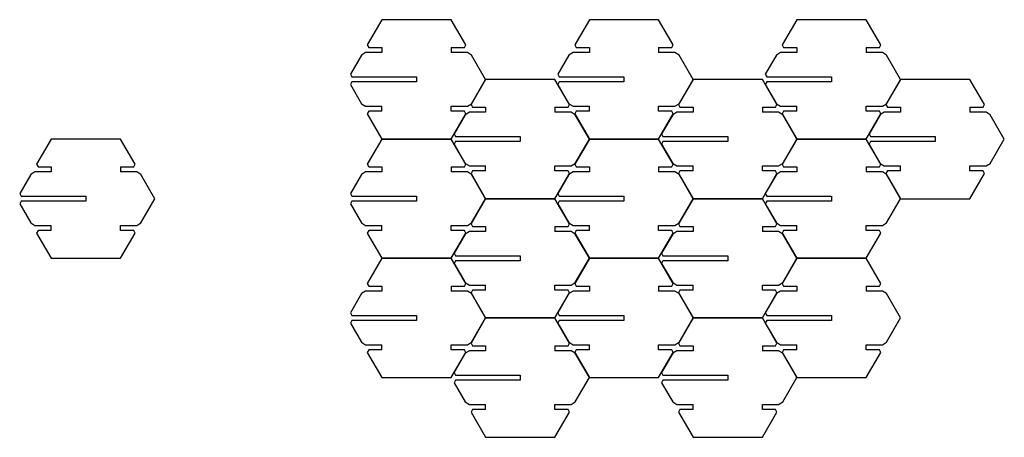
# Model space of a CAD drawing. Extents: x -464 to 246, y -26 to 275.
import ezdxf

# ---------------------------------------------------------------- set-up
doc = ezdxf.new("R2010")
doc.units = 0
doc.layers.add('Layer1', color=1, linetype='CONTINUOUS')

msp = doc.modelspace()

# ---------------------------------------------------------------- linework, layer by layer
at = {"layer": 'Layer1', "linetype": 'Continuous'}
for p, q in [((-203.08, 255.03), (-203.08, 251.32)), ((-153.08, 255.03), (-153.08, 251.32)), ((-53.35, 255.03), (-53.35, 251.32)), ((-3.35, 255.03), (-3.35, 251.32)), ((96.39, 255.03), (96.39, 251.32)), ((146.39, 255.03), (146.39, 251.32)), ((-178.08, 233.92), (-178.08, 230.21)), ((-28.35, 233.92), (-28.35, 230.21)), ((121.39, 233.84), (121.39, 230.13)), ((-203.08, 208.94), (-203.08, 212.65)), ((-153.08, 208.94), (-153.08, 212.65)), ((-128.21, 211.96), (-128.21, 208.25)), ((-78.21, 211.96), (-78.21, 208.25)), ((-53.35, 208.94), (-53.35, 212.65)), ((-3.35, 208.94), (-3.35, 212.65)), ((21.52, 211.96), (21.52, 208.25)), ((71.52, 211.96), (71.52, 208.25)), ((96.39, 208.94), (96.39, 212.65)), ((146.39, 208.94), (146.39, 212.65)), ((171.26, 211.96), (171.26, 208.25)), ((221.26, 211.96), (221.26, 208.25)), ((-103.21, 190.85), (-103.21, 187.14)), ((46.52, 190.77), (46.52, 187.06)), ((196.26, 190.77), (196.26, 187.06)), ((-441.71, 168.89), (-441.71, 165.18)), ((-391.71, 168.89), (-391.71, 165.18)), ((-203.08, 168.89), (-203.08, 165.18)), ((-153.08, 168.89), (-153.08, 165.18)), ((-128.21, 165.87), (-128.21, 169.58)), ((-78.21, 165.87), (-78.21, 169.58)), ((-53.35, 168.89), (-53.35, 165.18)), ((-3.35, 168.89), (-3.35, 165.18)), ((21.52, 165.87), (21.52, 169.58)), ((71.52, 165.87), (71.52, 169.58)), ((96.39, 168.89), (96.39, 165.18)), ((146.39, 168.89), (146.39, 165.18)), ((171.26, 165.87), (171.26, 169.58)), ((221.26, 165.87), (221.26, 169.58)), ((-416.71, 147.78), (-416.71, 144.07)), ((-178.08, 147.78), (-178.08, 144.07)), ((-28.35, 147.78), (-28.35, 144.07)), ((121.39, 147.7), (121.39, 143.99)), ((-441.71, 122.8), (-441.71, 126.51)), ((-391.71, 122.8), (-391.71, 126.51)), ((-203.08, 122.8), (-203.08, 126.51)), ((-153.08, 122.8), (-153.08, 126.51)), ((-128.21, 125.82), (-128.21, 122.11)), ((-78.21, 125.82), (-78.21, 122.11)), ((-53.35, 122.8), (-53.35, 126.51)), ((-3.35, 122.8), (-3.35, 126.51)), ((21.52, 125.82), (21.52, 122.11)), ((71.52, 125.82), (71.52, 122.11)), ((96.39, 122.8), (96.39, 126.51)), ((146.39, 122.8), (146.39, 126.51)), ((-103.21, 104.7), (-103.21, 100.99)), ((46.52, 104.7), (46.52, 100.99)), ((-203.08, 82.74), (-203.08, 79.03)), ((-153.08, 82.74), (-153.08, 79.03)), ((-128.21, 79.72), (-128.21, 83.43)), ((-78.21, 79.72), (-78.21, 83.43)), ((-53.35, 82.74), (-53.35, 79.03)), ((-3.35, 82.74), (-3.35, 79.03)), ((21.52, 79.72), (21.52, 83.43)), ((71.52, 79.72), (71.52, 83.43)), ((96.39, 82.74), (96.39, 79.03)), ((146.39, 82.74), (146.39, 79.03)), ((-178.08, 61.63), (-178.08, 57.92)), ((-28.35, 61.63), (-28.35, 57.92)), ((121.39, 61.63), (121.39, 57.92)), ((-203.08, 36.65), (-203.08, 40.36)), ((-153.08, 36.65), (-153.08, 40.36)), ((-128.21, 39.67), (-128.21, 35.96)), ((-78.21, 39.67), (-78.21, 35.96)), ((-53.35, 36.65), (-53.35, 40.36)), ((-53.35, 36.65), (-53.35, 40.36)), ((-3.35, 36.65), (-3.35, 40.36)), ((21.52, 39.67), (21.52, 35.96)), ((71.52, 39.67), (71.52, 35.96)), ((96.39, 36.65), (96.39, 40.36)), ((146.39, 36.65), (146.39, 40.36)), ((-103.21, 18.56), (-103.21, 14.85)), ((46.52, 18.56), (46.52, 14.85)), ((-128.21, -6.42), (-128.21, -2.71)), ((-78.21, -6.42), (-78.21, -2.71)), ((21.52, -6.42), (21.52, -2.71)), ((71.52, -6.42), (71.52, -2.71))]:
    msp.add_line(p, q, dxfattribs=at)
for points in [[(-153.08, 255.03), (-143.54, 255.03), (-142.54, 256.84), (-153.08, 275.09), (-203.08, 275.09), (-213.62, 256.84), (-212.62, 255.03), (-203.08, 255.03)], [(-3.35, 255.03), (6.19, 255.03), (7.19, 256.84), (-3.35, 275.09), (-53.35, 275.09), (-63.88, 256.84), (-62.88, 255.03), (-53.35, 255.03)], [(146.39, 255.03), (155.93, 255.03), (156.93, 256.84), (146.39, 275.09), (96.39, 275.09), (85.85, 256.84), (86.85, 255.03), (96.39, 255.03)], [(-203.08, 251.32), (-214.81, 251.32), (-217.81, 249.59), (-225.85, 235.65), (-224.85, 233.92), (-178.08, 233.92)], [(-153.08, 212.65), (-141.35, 212.65), (-138.35, 214.46), (-128.21, 232.02), (-138.35, 249.59), (-141.35, 251.32), (-153.08, 251.32)], [(-53.35, 251.32), (-65.07, 251.32), (-68.07, 249.59), (-76.12, 235.65), (-75.12, 233.92), (-28.35, 233.92)], [(-3.35, 212.65), (8.38, 212.65), (11.38, 214.46), (21.52, 232.02), (11.38, 249.59), (8.38, 251.32), (-3.35, 251.32)], [(96.39, 251.32), (84.66, 251.32), (81.66, 249.59), (73.62, 235.65), (74.62, 233.92), (121.39, 233.92)], [(146.39, 212.65), (158.12, 212.65), (161.12, 214.46), (171.26, 232.02), (161.12, 249.59), (158.12, 251.32), (146.39, 251.32)], [(-178.08, 230.13), (-224.85, 230.13), (-225.85, 228.4), (-217.81, 214.46), (-214.81, 212.65), (-203.08, 212.65)], [(-78.21, 211.96), (-68.67, 211.96), (-67.67, 213.77), (-78.21, 232.02), (-128.21, 232.02), (-138.75, 213.77), (-137.75, 211.96), (-128.21, 211.96)], [(-28.35, 230.13), (-75.12, 230.13), (-76.12, 228.4), (-68.07, 214.46), (-65.07, 212.65), (-53.35, 212.65)], [(71.52, 211.96), (81.06, 211.96), (82.06, 213.77), (71.52, 232.02), (21.52, 232.02), (10.98, 213.77), (11.98, 211.96), (21.52, 211.96)], [(121.39, 230.13), (74.62, 230.13), (73.62, 228.4), (81.66, 214.46), (84.66, 212.65), (96.39, 212.65)], [(221.26, 211.96), (230.79, 211.96), (231.79, 213.77), (221.26, 232.02), (171.26, 232.02), (160.72, 213.77), (161.72, 211.96), (171.26, 211.96)], [(-203.08, 208.94), (-212.62, 208.94), (-213.62, 207.21), (-203.08, 188.95), (-153.08, 188.95), (-142.54, 207.21), (-143.54, 208.94), (-153.08, 208.94)], [(-128.21, 208.25), (-139.94, 208.25), (-142.94, 206.52), (-150.99, 192.58), (-149.99, 190.85), (-103.21, 190.85)], [(-78.21, 169.58), (-66.49, 169.58), (-63.49, 171.39), (-53.35, 188.95), (-63.49, 206.52), (-66.49, 208.25), (-78.21, 208.25)], [(-53.35, 208.94), (-62.88, 208.94), (-63.88, 207.21), (-53.35, 188.95), (-3.35, 188.95), (7.19, 207.21), (6.19, 208.94), (-3.35, 208.94)], [(21.52, 208.25), (9.79, 208.25), (6.79, 206.52), (-1.25, 192.58), (-0.25, 190.85), (46.52, 190.85)], [(71.52, 169.58), (83.25, 169.58), (86.25, 171.39), (96.39, 188.95), (86.25, 206.52), (83.25, 208.25), (71.52, 208.25)], [(96.39, 208.94), (86.85, 208.94), (85.85, 207.21), (96.39, 188.95), (146.39, 188.95), (156.93, 207.21), (155.93, 208.94), (146.39, 208.94)], [(171.26, 208.25), (159.53, 208.25), (156.53, 206.52), (148.48, 192.58), (149.48, 190.85), (196.26, 190.85)], [(221.26, 169.58), (232.98, 169.58), (235.98, 171.39), (246.12, 188.95), (235.98, 206.52), (232.98, 208.25), (221.26, 208.25)], [(-391.71, 168.89), (-382.17, 168.89), (-381.17, 170.7), (-391.71, 188.95), (-441.71, 188.95), (-452.25, 170.7), (-451.25, 168.89), (-441.71, 168.89)], [(-153.08, 168.89), (-143.54, 168.89), (-142.54, 170.7), (-153.08, 188.95), (-203.08, 188.95), (-213.62, 170.7), (-212.62, 168.89), (-203.08, 168.89)], [(-103.21, 187.06), (-149.99, 187.06), (-150.99, 185.33), (-142.94, 171.39), (-139.94, 169.58), (-128.21, 169.58)], [(-3.35, 168.89), (6.19, 168.89), (7.19, 170.7), (-3.35, 188.95), (-53.35, 188.95), (-63.88, 170.7), (-62.88, 168.89), (-53.35, 168.89)], [(46.52, 187.06), (-0.25, 187.06), (-1.25, 185.33), (6.79, 171.39), (9.79, 169.58), (21.52, 169.58)], [(146.39, 168.89), (155.93, 168.89), (156.93, 170.7), (146.39, 188.95), (96.39, 188.95), (85.85, 170.7), (86.85, 168.89), (96.39, 168.89)], [(196.26, 187.06), (149.48, 187.06), (148.48, 185.33), (156.53, 171.39), (159.53, 169.58), (171.26, 169.58)], [(-441.71, 165.18), (-453.44, 165.18), (-456.44, 163.44), (-464.49, 149.51), (-463.49, 147.78), (-416.71, 147.78)], [(-391.71, 126.51), (-379.99, 126.51), (-376.99, 128.32), (-366.85, 145.88), (-376.99, 163.44), (-379.99, 165.18), (-391.71, 165.18)], [(-203.08, 165.18), (-214.81, 165.18), (-217.81, 163.44), (-225.85, 149.51), (-224.85, 147.78), (-178.08, 147.78)], [(-153.08, 126.51), (-141.35, 126.51), (-138.35, 128.32), (-128.21, 145.88), (-138.35, 163.44), (-141.35, 165.18), (-153.08, 165.18)], [(-128.21, 165.87), (-137.75, 165.87), (-138.75, 164.13), (-128.21, 145.88), (-78.21, 145.88), (-67.67, 164.13), (-68.67, 165.87), (-78.21, 165.87)], [(-53.35, 165.18), (-65.07, 165.18), (-68.07, 163.44), (-76.12, 149.51), (-75.12, 147.78), (-28.35, 147.78)], [(-3.35, 126.51), (8.38, 126.51), (11.38, 128.32), (21.52, 145.88), (11.38, 163.44), (8.38, 165.18), (-3.35, 165.18)], [(21.52, 165.87), (11.98, 165.87), (10.98, 164.13), (21.52, 145.88), (71.52, 145.88), (82.06, 164.13), (81.06, 165.87), (71.52, 165.87)], [(96.39, 165.18), (84.66, 165.18), (81.66, 163.44), (73.62, 149.51), (74.62, 147.78), (121.39, 147.78)], [(146.39, 126.51), (158.12, 126.51), (161.12, 128.32), (171.26, 145.88), (161.12, 163.44), (158.12, 165.18), (146.39, 165.18)], [(171.26, 165.87), (161.72, 165.87), (160.72, 164.13), (171.26, 145.88), (221.26, 145.88), (231.79, 164.13), (230.79, 165.87), (221.26, 165.87)], [(-416.71, 143.99), (-463.49, 143.99), (-464.49, 142.25), (-456.44, 128.32), (-453.44, 126.51), (-441.71, 126.51)], [(-178.08, 143.99), (-224.85, 143.99), (-225.85, 142.25), (-217.81, 128.32), (-214.81, 126.51), (-203.08, 126.51)], [(-78.21, 125.82), (-68.67, 125.82), (-67.67, 127.63), (-78.21, 145.88), (-128.21, 145.88), (-138.75, 127.63), (-137.75, 125.82), (-128.21, 125.82)], [(-28.35, 143.99), (-75.12, 143.99), (-76.12, 142.25), (-68.07, 128.32), (-65.07, 126.51), (-53.35, 126.51)], [(71.52, 125.82), (81.06, 125.82), (82.06, 127.63), (71.52, 145.88), (21.52, 145.88), (10.98, 127.63), (11.98, 125.82), (21.52, 125.82)], [(121.39, 143.99), (74.62, 143.99), (73.62, 142.25), (81.66, 128.32), (84.66, 126.51), (96.39, 126.51)], [(-441.71, 122.8), (-451.25, 122.8), (-452.25, 121.06), (-441.71, 102.81), (-391.71, 102.81), (-381.17, 121.06), (-382.17, 122.8), (-391.71, 122.8)], [(-203.08, 122.8), (-212.62, 122.8), (-213.62, 121.06), (-203.08, 102.81), (-153.08, 102.81), (-142.54, 121.06), (-143.54, 122.8), (-153.08, 122.8)], [(-128.21, 122.11), (-139.94, 122.11), (-142.94, 120.37), (-150.99, 106.44), (-149.99, 104.7), (-103.21, 104.7)], [(-78.21, 83.43), (-66.49, 83.43), (-63.49, 85.25), (-53.35, 102.81), (-63.49, 120.37), (-66.49, 122.11), (-78.21, 122.11)], [(-53.35, 122.8), (-62.88, 122.8), (-63.88, 121.06), (-53.35, 102.81), (-3.35, 102.81), (7.19, 121.06), (6.19, 122.8), (-3.35, 122.8)], [(21.52, 122.11), (9.79, 122.11), (6.79, 120.37), (-1.25, 106.44), (-0.25, 104.7), (46.52, 104.7)], [(71.52, 83.43), (83.25, 83.43), (86.25, 85.25), (96.39, 102.81), (86.25, 120.37), (83.25, 122.11), (71.52, 122.11)], [(96.39, 122.8), (86.85, 122.8), (85.85, 121.06), (96.39, 102.81), (146.39, 102.81), (156.93, 121.06), (155.93, 122.8), (146.39, 122.8)], [(-153.08, 82.74), (-143.54, 82.74), (-142.54, 84.56), (-153.08, 102.81), (-203.08, 102.81), (-213.62, 84.56), (-212.62, 82.74), (-203.08, 82.74)], [(-103.21, 100.91), (-149.99, 100.91), (-150.99, 99.18), (-142.94, 85.25), (-139.94, 83.43), (-128.21, 83.43)], [(-3.35, 82.74), (6.19, 82.74), (7.19, 84.56), (-3.35, 102.81), (-53.35, 102.81), (-63.88, 84.56), (-62.88, 82.74), (-53.35, 82.74)], [(46.52, 100.91), (-0.25, 100.91), (-1.25, 99.18), (6.79, 85.25), (9.79, 83.43), (21.52, 83.43)], [(146.39, 82.74), (155.93, 82.74), (156.93, 84.56), (146.39, 102.81), (96.39, 102.81), (85.85, 84.56), (86.85, 82.74), (96.39, 82.74)], [(-203.08, 79.03), (-214.81, 79.03), (-217.81, 77.3), (-225.85, 63.37), (-224.85, 61.63), (-178.08, 61.63)], [(-153.08, 40.36), (-141.35, 40.36), (-138.35, 42.17), (-128.21, 59.74), (-138.35, 77.3), (-141.35, 79.03), (-153.08, 79.03)], [(-128.21, 79.72), (-137.75, 79.72), (-138.75, 77.99), (-128.21, 59.74), (-78.21, 59.74), (-67.67, 77.99), (-68.67, 79.72), (-78.21, 79.72)], [(-53.35, 79.03), (-65.07, 79.03), (-68.07, 77.3), (-76.12, 63.37), (-75.12, 61.63), (-28.35, 61.63)], [(-3.35, 40.36), (8.38, 40.36), (11.38, 42.17), (21.52, 59.74), (11.38, 77.3), (8.38, 79.03), (-3.35, 79.03)], [(21.52, 79.72), (11.98, 79.72), (10.98, 77.99), (21.52, 59.74), (71.52, 59.74), (82.06, 77.99), (81.06, 79.72), (71.52, 79.72)], [(96.39, 79.03), (84.66, 79.03), (81.66, 77.3), (73.62, 63.37), (74.62, 61.63), (121.39, 61.63)], [(146.39, 40.36), (158.12, 40.36), (161.12, 42.17), (171.26, 59.74), (161.12, 77.3), (158.12, 79.03), (146.39, 79.03)], [(-178.08, 57.84), (-224.85, 57.84), (-225.85, 56.11), (-217.81, 42.17), (-214.81, 40.36), (-203.08, 40.36)], [(-78.21, 39.67), (-68.67, 39.67), (-67.67, 41.48), (-78.21, 59.74), (-128.21, 59.74), (-138.75, 41.48), (-137.75, 39.67), (-128.21, 39.67)], [(-28.35, 57.84), (-75.12, 57.84), (-76.12, 56.11), (-68.07, 42.17), (-65.07, 40.36), (-53.35, 40.36)], [(71.52, 39.67), (81.06, 39.67), (82.06, 41.48), (71.52, 59.74), (21.52, 59.74), (10.98, 41.48), (11.98, 39.67), (21.52, 39.67)], [(121.39, 57.84), (74.62, 57.84), (73.62, 56.11), (81.66, 42.17), (84.66, 40.36), (96.39, 40.36)], [(-203.08, 36.65), (-212.62, 36.65), (-213.62, 34.92), (-203.08, 16.67), (-153.08, 16.67), (-142.54, 34.92), (-143.54, 36.65), (-153.08, 36.65)], [(-128.21, 35.96), (-139.94, 35.96), (-142.94, 34.23), (-150.99, 20.29), (-149.99, 18.56), (-103.21, 18.56)], [(-78.21, -2.71), (-66.49, -2.71), (-63.49, -0.9), (-53.35, 16.67), (-63.49, 34.23), (-66.49, 35.96), (-78.21, 35.96)], [(-53.35, 36.65), (-62.88, 36.65), (-63.88, 34.92), (-53.35, 16.67), (-3.35, 16.67), (7.19, 34.92), (6.19, 36.65), (-3.35, 36.65)], [(21.52, 35.96), (9.79, 35.96), (6.79, 34.23), (-1.25, 20.29), (-0.25, 18.56), (46.52, 18.56)], [(71.52, -2.71), (83.25, -2.71), (86.25, -0.9), (96.39, 16.67), (86.25, 34.23), (83.25, 35.96), (71.52, 35.96)], [(96.39, 36.65), (86.85, 36.65), (85.85, 34.92), (96.39, 16.67), (146.39, 16.67), (156.93, 34.92), (155.93, 36.65), (146.39, 36.65)], [(-103.21, 14.77), (-149.99, 14.77), (-150.99, 13.04), (-142.94, -0.9), (-139.94, -2.71), (-128.21, -2.71)], [(46.52, 14.77), (-0.25, 14.77), (-1.25, 13.04), (6.79, -0.9), (9.79, -2.71), (21.52, -2.71)], [(-128.21, -6.42), (-137.75, -6.42), (-138.75, -8.15), (-128.21, -26.4), (-78.21, -26.4), (-67.67, -8.15), (-68.67, -6.42), (-78.21, -6.42)], [(21.52, -6.42), (11.98, -6.42), (10.98, -8.15), (21.52, -26.4), (71.52, -26.4), (82.06, -8.15), (81.06, -6.42), (71.52, -6.42)]]:
    msp.add_lwpolyline(points, dxfattribs=at)

doc.saveas('drawing.dxf')
